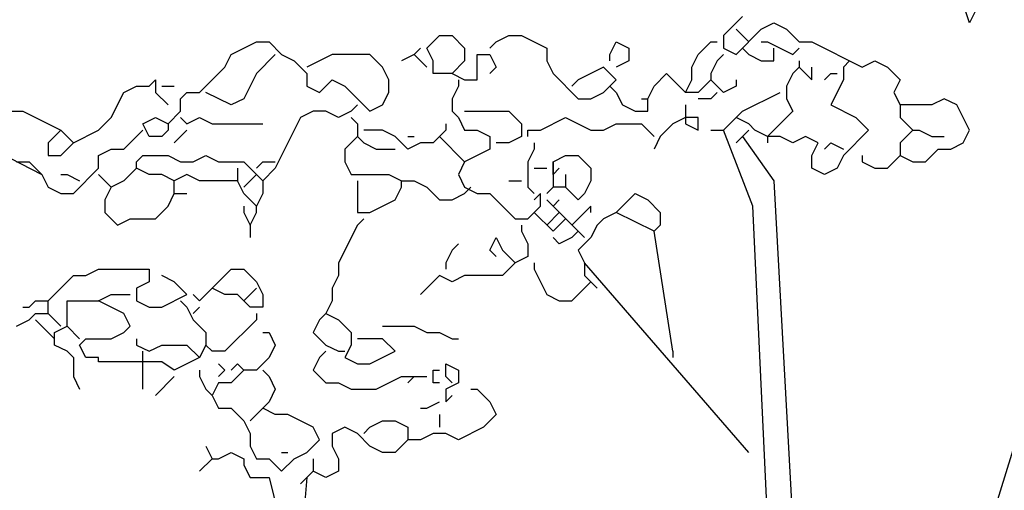
# Model space of a CAD drawing. Units: millimetres. Extents: x 6139148 to 6184148, y 1526310 to 1551310.
# Drawn here: x 6147638 to 6150513, y 1542002 to 1543375 of the extents above; entities that cross this region are included whole.
import ezdxf

# ---------------------------------------------------------------- set-up
doc = ezdxf.new("R2010")
doc.units = ezdxf.units.MM
doc.header["$LTSCALE"] = 5
doc.header["$MEASUREMENT"] = 0
doc.layers.add('Layer1', color=252, linetype='Continuous')
doc.layers.add('Layer2', color=102, linetype='Continuous')

msp = doc.modelspace()

# ---------------------------------------------------------------- linework, layer by layer
at = {"color": 102}
for p, q in [((6150411.4, 1543365.3), (6150392.9, 1543420.6)), ((6150429.8, 1543402.1), (6150411.4, 1543365.3)), ((6149748, 1543383.7), (6149692.7, 1543328.5)), ((6149803.3, 1543346.9), (6149840.1, 1543365.3)), ((6149840.1, 1543365.3), (6149877, 1543346.9)), ((6149729.6, 1543273.2), (6149803.3, 1543346.9)), ((6149729.6, 1543346.9), (6149766.4, 1543310)), ((6149877, 1543346.9), (6149913.8, 1543310)), ((6148255.4, 1543273.2), (6148329.1, 1543310)), ((6148329.1, 1543310), (6148366, 1543310)), ((6148366, 1543310), (6148402.8, 1543273.2)), ((6148826.7, 1543291.6), (6148863.5, 1543328.5)), ((6148863.5, 1543328.5), (6148900.4, 1543328.5)), ((6148900.4, 1543328.5), (6148937.2, 1543291.6)), ((6149010.9, 1543291.6), (6149029.3, 1543310)), ((6149029.3, 1543310), (6149066.2, 1543328.5)), ((6149066.2, 1543328.5), (6149103.1, 1543328.5)), ((6149103.1, 1543328.5), (6149176.8, 1543291.6)), ((6149361, 1543273.2), (6149379.5, 1543310)), ((6149379.5, 1543310), (6149416.3, 1543291.6)), ((6149619, 1543273.2), (6149655.9, 1543310)), ((6149655.9, 1543310), (6149674.3, 1543310)), ((6149692.7, 1543328.5), (6149692.7, 1543291.6)), ((6149803.3, 1543310), (6149821.7, 1543310)), ((6149821.7, 1543310), (6149895.4, 1543273.2)), ((6149913.8, 1543310), (6149950.7, 1543310)), ((6149950.7, 1543310), (6150098.1, 1543236.4)), ((6148237, 1543236.4), (6148255.4, 1543273.2)), ((6148384.4, 1543273.2), (6148329.1, 1543217.9)), ((6148402.8, 1543273.2), (6148439.7, 1543254.8)), ((6148550.3, 1543273.2), (6148476.5, 1543236.4)), ((6148660.8, 1543273.2), (6148550.3, 1543273.2)), ((6148697.7, 1543236.4), (6148660.8, 1543273.2)), ((6148789.8, 1543273.2), (6148752.9, 1543254.8)), ((6148808.2, 1543291.6), (6148789.8, 1543273.2)), ((6148789.8, 1543273.2), (6148826.7, 1543236.4)), ((6148845.1, 1543254.8), (6148826.7, 1543291.6)), ((6148937.2, 1543291.6), (6148937.2, 1543254.8)), ((6148974.1, 1543199.5), (6148974.1, 1543273.2)), ((6148974.1, 1543273.2), (6149010.9, 1543273.2)), ((6149010.9, 1543273.2), (6149029.3, 1543236.4)), ((6149176.8, 1543291.6), (6149176.8, 1543254.8)), ((6149361, 1543254.8), (6149361, 1543273.2)), ((6149416.3, 1543291.6), (6149416.3, 1543254.8)), ((6149600.6, 1543236.4), (6149619, 1543273.2)), ((6149692.7, 1543273.2), (6149674.3, 1543254.8)), ((6149692.7, 1543291.6), (6149729.6, 1543273.2)), ((6149748, 1543291.6), (6149766.4, 1543273.2)), ((6149766.4, 1543273.2), (6149803.3, 1543254.8)), ((6149840.1, 1543254.8), (6149840.1, 1543291.6)), ((6149895.4, 1543273.2), (6149913.8, 1543291.6)), ((6148439.7, 1543254.8), (6148476.5, 1543217.9)), ((6148845.1, 1543217.9), (6148845.1, 1543254.8)), ((6148937.2, 1543254.8), (6148900.4, 1543217.9)), ((6149176.8, 1543254.8), (6149195.2, 1543217.9)), ((6149416.3, 1543254.8), (6149379.5, 1543236.4)), ((6149674.3, 1543254.8), (6149655.9, 1543217.9)), ((6149803.3, 1543254.8), (6149840.1, 1543254.8)), ((6149913.8, 1543254.8), (6149913.8, 1543236.4)), ((6150061.2, 1543254.8), (6150042.8, 1543236.4)), ((6150098.1, 1543236.4), (6150135, 1543254.8)), ((6150135, 1543254.8), (6150171.8, 1543236.4)), ((6148163.3, 1543162.7), (6148237, 1543236.4)), ((6148329.1, 1543217.9), (6148292.3, 1543144.2)), ((6148476.5, 1543217.9), (6148476.5, 1543181.1)), ((6148716.1, 1543199.5), (6148697.7, 1543236.4)), ((6148900.4, 1543217.9), (6148845.1, 1543217.9)), ((6148900.4, 1543217.9), (6148937.2, 1543199.5)), ((6149029.3, 1543236.4), (6149010.9, 1543217.9)), ((6149195.2, 1543217.9), (6149268.9, 1543144.2)), ((6149342.6, 1543236.4), (6149268.9, 1543199.5)), ((6149379.5, 1543199.5), (6149342.6, 1543236.4)), ((6149490, 1543181.1), (6149526.9, 1543217.9)), ((6149526.9, 1543217.9), (6149582.2, 1543162.7)), ((6149600.6, 1543199.5), (6149600.6, 1543236.4)), ((6149655.9, 1543217.9), (6149655.9, 1543199.5)), ((6149895.4, 1543217.9), (6149877, 1543181.1)), ((6149913.8, 1543236.4), (6149895.4, 1543217.9)), ((6149913.8, 1543236.4), (6149950.7, 1543199.5)), ((6149950.7, 1543199.5), (6149950.7, 1543236.4)), ((6149987.5, 1543199.5), (6150006, 1543217.9)), ((6150006, 1543217.9), (6150024.4, 1543217.9)), ((6150042.8, 1543236.4), (6150042.8, 1543199.5)), ((6150171.8, 1543236.4), (6150208.7, 1543199.5)), ((6148015.9, 1543181.1), (6148034.3, 1543199.5)), ((6148034.3, 1543199.5), (6148034.3, 1543162.7)), ((6148513.4, 1543162.7), (6148550.3, 1543199.5)), ((6148550.3, 1543199.5), (6148587.1, 1543181.1)), ((6148716.1, 1543162.7), (6148716.1, 1543199.5)), ((6148918.8, 1543199.5), (6148918.8, 1543181.1)), ((6148937.2, 1543199.5), (6148974.1, 1543199.5)), ((6149268.9, 1543199.5), (6149250.5, 1543181.1)), ((6149342.6, 1543162.7), (6149379.5, 1543199.5)), ((6149582.2, 1543162.7), (6149600.6, 1543199.5)), ((6149655.9, 1543199.5), (6149619, 1543162.7)), ((6149692.7, 1543162.7), (6149655.9, 1543199.5)), ((6149729.6, 1543199.5), (6149729.6, 1543181.1)), ((6150042.8, 1543199.5), (6150006, 1543125.8)), ((6150208.7, 1543199.5), (6150190.2, 1543162.7)), ((6147905.3, 1543089), (6147942.2, 1543162.7)), ((6147942.2, 1543162.7), (6147979, 1543181.1)), ((6147979, 1543181.1), (6148015.9, 1543181.1)), ((6148034.3, 1543162.7), (6148071.2, 1543125.8)), ((6148052.7, 1543181.1), (6148089.6, 1543181.1)), ((6148108, 1543144.2), (6148126.4, 1543162.7)), ((6148126.4, 1543162.7), (6148163.3, 1543162.7)), ((6148255.4, 1543125.8), (6148181.7, 1543162.7)), ((6148476.5, 1543181.1), (6148513.4, 1543162.7)), ((6148587.1, 1543181.1), (6148660.8, 1543107.4)), ((6148697.7, 1543125.8), (6148716.1, 1543162.7)), ((6148918.8, 1543181.1), (6148900.4, 1543144.2)), ((6149305.7, 1543144.2), (6149342.6, 1543162.7)), ((6149361, 1543181.1), (6149379.5, 1543162.7)), ((6149379.5, 1543162.7), (6149397.9, 1543125.8)), ((6149471.6, 1543144.2), (6149490, 1543181.1)), ((6149619, 1543162.7), (6149582.2, 1543162.7)), ((6149674.3, 1543162.7), (6149655.9, 1543144.2)), ((6149729.6, 1543181.1), (6149692.7, 1543162.7)), ((6149748, 1543107.4), (6149858.6, 1543162.7)), ((6149877, 1543181.1), (6149877, 1543144.2)), ((6150190.2, 1543162.7), (6150208.7, 1543125.8)), ((6148108, 1543107.4), (6148108, 1543144.2)), ((6148292.3, 1543144.2), (6148255.4, 1543125.8)), ((6148900.4, 1543144.2), (6148900.4, 1543107.4)), ((6149268.9, 1543144.2), (6149305.7, 1543144.2)), ((6149453.2, 1543144.2), (6149471.6, 1543144.2)), ((6149471.6, 1543107.4), (6149471.6, 1543144.2)), ((6149655.9, 1543144.2), (6149619, 1543144.2)), ((6149877, 1543144.2), (6149895.4, 1543107.4)), ((6150337.6, 1543144.2), (6150300.8, 1543125.8)), ((6150374.5, 1543125.8), (6150337.6, 1543144.2)), ((6147536.8, 1543107.4), (6147647.3, 1543107.4)), ((6147647.3, 1543107.4), (6147757.9, 1543052.1)), ((6148071.2, 1543070.6), (6148108, 1543107.4)), ((6148495, 1543107.4), (6148458.1, 1543089)), ((6148531.8, 1543107.4), (6148495, 1543107.4)), ((6148568.7, 1543089), (6148531.8, 1543107.4)), ((6148605.5, 1543107.4), (6148568.7, 1543089)), ((6148624, 1543125.8), (6148605.5, 1543107.4)), ((6148660.8, 1543107.4), (6148697.7, 1543125.8)), ((6148900.4, 1543107.4), (6148918.8, 1543089)), ((6148937.2, 1543107.4), (6149066.2, 1543107.4)), ((6149066.2, 1543107.4), (6149103.1, 1543070.6)), ((6149397.9, 1543125.8), (6149434.7, 1543107.4)), ((6149434.7, 1543107.4), (6149471.6, 1543107.4)), ((6149582.2, 1543125.8), (6149582.2, 1543070.6)), ((6149729.6, 1543089), (6149748, 1543107.4)), ((6149895.4, 1543107.4), (6149821.7, 1543033.7)), ((6150006, 1543125.8), (6150079.7, 1543089)), ((6150208.7, 1543125.8), (6150208.7, 1543089)), ((6150300.8, 1543125.8), (6150208.7, 1543125.8)), ((6150411.4, 1543052.1), (6150374.5, 1543125.8)), ((6147868.5, 1543052.1), (6147905.3, 1543089)), ((6147997.5, 1543070.6), (6148034.3, 1543089)), ((6148034.3, 1543089), (6148071.2, 1543070.6)), ((6148108, 1543089), (6148126.4, 1543070.6)), ((6148126.4, 1543070.6), (6148163.3, 1543089)), ((6148163.3, 1543089), (6148200.1, 1543070.6)), ((6148458.1, 1543089), (6148384.4, 1542941.6)), ((6148605.5, 1543089), (6148624, 1543070.6)), ((6148918.8, 1543089), (6148937.2, 1543052.1)), ((6149158.3, 1543052.1), (6149232, 1543089)), ((6149232, 1543089), (6149305.7, 1543052.1)), ((6149582.2, 1543089), (6149545.3, 1543070.6)), ((6149619, 1543089), (6149582.2, 1543089)), ((6149619, 1543052.1), (6149619, 1543089)), ((6149729.6, 1543089), (6149692.7, 1543052.1)), ((6149766.4, 1543070.6), (6149729.6, 1543089)), ((6150079.7, 1543089), (6150116.5, 1543052.1)), ((6150208.7, 1543089), (6150245.5, 1543052.1)), ((6147757.9, 1543052.1), (6147721, 1543015.3)), ((6147757.9, 1543052.1), (6147794.8, 1543015.3)), ((6147794.8, 1543015.3), (6147868.5, 1543052.1)), ((6147942.2, 1542996.9), (6147997.5, 1543052.1)), ((6148015.9, 1543033.7), (6147997.5, 1543070.6)), ((6148071.2, 1543052.1), (6148052.7, 1543033.7)), ((6148071.2, 1543070.6), (6148071.2, 1543052.1)), ((6148126.4, 1543052.1), (6148089.6, 1543015.3)), ((6148200.1, 1543070.6), (6148347.6, 1543070.6)), ((6148624, 1543070.6), (6148624, 1543033.7)), ((6148697.7, 1543052.1), (6148642.4, 1543052.1)), ((6148734.5, 1543033.7), (6148697.7, 1543052.1)), ((6148881.9, 1543052.1), (6148845.1, 1543015.3)), ((6148881.9, 1543070.6), (6148881.9, 1543052.1)), ((6148937.2, 1543052.1), (6148974.1, 1543052.1)), ((6148974.1, 1543052.1), (6149010.9, 1543033.7)), ((6149103.1, 1543070.6), (6149103.1, 1543033.7)), ((6149121.5, 1543033.7), (6149121.5, 1543052.1)), ((6149121.5, 1543052.1), (6149158.3, 1543052.1)), ((6149305.7, 1543052.1), (6149342.6, 1543052.1)), ((6149342.6, 1543052.1), (6149379.5, 1543070.6)), ((6149379.5, 1543070.6), (6149453.2, 1543070.6)), ((6149453.2, 1543070.6), (6149490, 1543033.7)), ((6149545.3, 1543070.6), (6149508.4, 1543033.7)), ((6149582.2, 1543070.6), (6149619, 1543052.1)), ((6149655.9, 1543052.1), (6149692.7, 1543052.1)), ((6149766.4, 1543052.1), (6149729.6, 1543015.3)), ((6149784.8, 1543052.1), (6149766.4, 1543070.6)), ((6149821.7, 1543033.7), (6149784.8, 1543052.1)), ((6150116.5, 1543052.1), (6150042.8, 1542978.5)), ((6150245.5, 1543052.1), (6150208.7, 1543015.3)), ((6150245.5, 1543052.1), (6150263.9, 1543052.1)), ((6150263.9, 1543052.1), (6150300.8, 1543033.7)), ((6150392.9, 1543015.3), (6150411.4, 1543052.1)), ((6147721, 1543015.3), (6147721, 1542978.5)), ((6147757.9, 1542978.5), (6147794.8, 1543015.3)), ((6148052.7, 1543033.7), (6148015.9, 1543033.7)), ((6148624, 1543033.7), (6148587.1, 1542996.9)), ((6148624, 1543033.7), (6148642.4, 1543015.3)), ((6148642.4, 1543015.3), (6148679.2, 1542996.9)), ((6148771.4, 1542996.9), (6148734.5, 1543033.7)), ((6148771.4, 1543033.7), (6148789.8, 1543033.7)), ((6148808.2, 1543015.3), (6148771.4, 1542996.9)), ((6148845.1, 1543015.3), (6148808.2, 1543015.3)), ((6148863.5, 1543033.7), (6148937.2, 1542960)), ((6149010.9, 1543033.7), (6149010.9, 1542996.9)), ((6149066.2, 1543015.3), (6149029.3, 1543015.3)), ((6149103.1, 1543033.7), (6149066.2, 1543015.3)), ((6149139.9, 1543015.3), (6149139.9, 1542996.9)), ((6149508.4, 1543033.7), (6149490, 1542996.9)), ((6149858.6, 1543033.7), (6149821.7, 1543033.7)), ((6149821.7, 1543033.7), (6149821.7, 1543015.3)), ((6149895.4, 1543015.3), (6149858.6, 1543033.7)), ((6149932.3, 1543033.7), (6149895.4, 1543015.3)), ((6149969.1, 1543015.3), (6149932.3, 1543033.7)), ((6149950.7, 1542978.5), (6149969.1, 1543015.3)), ((6149987.5, 1542996.9), (6150006, 1543015.3)), ((6150006, 1543015.3), (6150042.8, 1542996.9)), ((6150208.7, 1543015.3), (6150208.7, 1542978.5)), ((6150300.8, 1543033.7), (6150337.6, 1543033.7)), ((6150356.1, 1542996.9), (6150392.9, 1543015.3)), ((6147868.5, 1542978.5), (6147905.3, 1542996.9)), ((6147905.3, 1542996.9), (6147942.2, 1542996.9)), ((6148587.1, 1542996.9), (6148587.1, 1542960)), ((6148679.2, 1542996.9), (6148734.5, 1542996.9)), ((6149010.9, 1542996.9), (6148937.2, 1542960)), ((6149139.9, 1542996.9), (6149121.5, 1542960)), ((6150282.4, 1542960), (6150319.2, 1542996.9)), ((6150319.2, 1542996.9), (6150356.1, 1542996.9)), ((6147628.9, 1542960), (6147665.8, 1542960)), ((6147665.8, 1542960), (6147702.6, 1542923.2)), ((6147721, 1542978.5), (6147757.9, 1542978.5)), ((6147868.5, 1542941.6), (6147868.5, 1542978.5)), ((6147979, 1542960), (6147997.5, 1542978.5)), ((6147979, 1542941.6), (6147979, 1542960)), ((6147997.5, 1542978.5), (6148071.2, 1542978.5)), ((6148071.2, 1542978.5), (6148108, 1542960)), ((6148108, 1542960), (6148144.9, 1542960)), ((6148144.9, 1542960), (6148181.7, 1542978.5)), ((6148181.7, 1542978.5), (6148218.6, 1542960)), ((6148218.6, 1542960), (6148292.3, 1542960)), ((6148292.3, 1542960), (6148347.6, 1542904.8)), ((6148329.1, 1542941.6), (6148347.6, 1542960)), ((6148347.6, 1542960), (6148384.4, 1542960)), ((6148587.1, 1542960), (6148605.5, 1542923.2)), ((6148937.2, 1542960), (6148918.8, 1542923.2)), ((6149121.5, 1542960), (6149121.5, 1542886.3)), ((6149195.2, 1542960), (6149232, 1542978.5)), ((6149195.2, 1542923.2), (6149195.2, 1542960)), ((6149195.2, 1542960), (6149195.2, 1542886.3)), ((6149232, 1542978.5), (6149268.9, 1542978.5)), ((6149268.9, 1542978.5), (6149305.7, 1542941.6)), ((6149950.7, 1542941.6), (6149950.7, 1542978.5)), ((6150042.8, 1542978.5), (6150024.4, 1542941.6)), ((6150098.1, 1542978.5), (6150098.1, 1542960)), ((6150098.1, 1542960), (6150135, 1542941.6)), ((6150171.8, 1542941.6), (6150208.7, 1542978.5)), ((6150208.7, 1542978.5), (6150245.5, 1542960)), ((6150245.5, 1542960), (6150282.4, 1542960)), ((6147794.8, 1542867.9), (6147868.5, 1542941.6)), ((6147979, 1542941.6), (6147942.2, 1542904.8)), ((6148015.9, 1542923.2), (6147979, 1542941.6)), ((6148273.9, 1542941.6), (6148273.9, 1542904.8)), ((6148384.4, 1542941.6), (6148347.6, 1542904.8)), ((6149139.9, 1542941.6), (6149176.8, 1542941.6)), ((6149213.6, 1542941.6), (6149195.2, 1542923.2)), ((6149305.7, 1542941.6), (6149305.7, 1542904.8)), ((6149987.5, 1542923.2), (6149950.7, 1542941.6)), ((6150024.4, 1542941.6), (6149987.5, 1542923.2)), ((6150135, 1542941.6), (6150171.8, 1542941.6)), ((6147702.6, 1542923.2), (6147721, 1542886.3)), ((6147757.9, 1542923.2), (6147776.3, 1542923.2)), ((6147776.3, 1542923.2), (6147813.2, 1542904.8)), ((6147868.5, 1542923.2), (6147905.3, 1542886.3)), ((6147942.2, 1542904.8), (6147905.3, 1542886.3)), ((6148052.7, 1542923.2), (6148015.9, 1542923.2)), ((6148089.6, 1542904.8), (6148052.7, 1542923.2)), ((6148126.4, 1542923.2), (6148089.6, 1542904.8)), ((6148089.6, 1542867.9), (6148089.6, 1542904.8)), ((6148163.3, 1542904.8), (6148126.4, 1542923.2)), ((6148273.9, 1542904.8), (6148163.3, 1542904.8)), ((6148292.3, 1542867.9), (6148273.9, 1542904.8)), ((6148329.1, 1542923.2), (6148292.3, 1542886.3)), ((6148347.6, 1542904.8), (6148347.6, 1542867.9)), ((6148605.5, 1542923.2), (6148716.1, 1542923.2)), ((6148624, 1542904.8), (6148624, 1542812.7)), ((6148716.1, 1542923.2), (6148752.9, 1542904.8)), ((6148752.9, 1542904.8), (6148789.8, 1542904.8)), ((6148752.9, 1542886.3), (6148752.9, 1542904.8)), ((6148789.8, 1542904.8), (6148826.7, 1542886.3)), ((6148918.8, 1542923.2), (6148937.2, 1542886.3)), ((6149066.2, 1542904.8), (6149103.1, 1542904.8)), ((6149232, 1542923.2), (6149232, 1542886.3)), ((6149305.7, 1542904.8), (6149287.3, 1542867.9)), ((6147721, 1542886.3), (6147757.9, 1542867.9)), ((6147905.3, 1542886.3), (6147886.9, 1542849.5)), ((6148734.5, 1542849.5), (6148752.9, 1542886.3)), ((6148826.7, 1542886.3), (6148863.5, 1542849.5)), ((6148937.2, 1542886.3), (6148974.1, 1542867.9)), ((6148937.2, 1542867.9), (6148955.6, 1542886.3)), ((6149121.5, 1542886.3), (6149139.9, 1542867.9)), ((6149195.2, 1542886.3), (6149176.8, 1542867.9)), ((6149232, 1542886.3), (6149195.2, 1542886.3)), ((6149268.9, 1542849.5), (6149232, 1542886.3)), ((6147757.9, 1542867.9), (6147794.8, 1542867.9)), ((6147886.9, 1542849.5), (6147886.9, 1542812.7)), ((6148071.2, 1542831.1), (6148089.6, 1542867.9)), ((6148089.6, 1542867.9), (6148126.4, 1542867.9)), ((6148329.1, 1542831.1), (6148292.3, 1542867.9)), ((6148347.6, 1542867.9), (6148329.1, 1542831.1)), ((6148660.8, 1542812.7), (6148734.5, 1542849.5)), ((6148863.5, 1542849.5), (6148900.4, 1542849.5)), ((6148900.4, 1542849.5), (6148937.2, 1542867.9)), ((6148974.1, 1542867.9), (6149010.9, 1542867.9)), ((6149010.9, 1542867.9), (6149084.6, 1542794.2)), ((6149158.3, 1542867.9), (6149139.9, 1542849.5)), ((6149158.3, 1542831.1), (6149158.3, 1542867.9)), ((6149176.8, 1542849.5), (6149287.3, 1542739)), ((6149213.6, 1542849.5), (6149195.2, 1542831.1)), ((6149287.3, 1542867.9), (6149268.9, 1542849.5)), ((6149379.5, 1542812.7), (6149434.7, 1542867.9)), ((6149434.7, 1542867.9), (6149471.6, 1542849.5)), ((6149471.6, 1542849.5), (6149508.4, 1542812.7)), ((6147886.9, 1542812.7), (6147923.7, 1542775.8)), ((6148034.3, 1542794.2), (6148071.2, 1542831.1)), ((6148292.3, 1542831.1), (6148292.3, 1542812.7)), ((6148292.3, 1542812.7), (6148310.7, 1542775.8)), ((6148310.7, 1542775.8), (6148329.1, 1542812.7)), ((6148329.1, 1542812.7), (6148329.1, 1542831.1)), ((6148624, 1542812.7), (6148660.8, 1542812.7)), ((6149121.5, 1542794.2), (6149158.3, 1542831.1)), ((6149139.9, 1542812.7), (6149195.2, 1542757.4)), ((6149213.6, 1542812.7), (6149176.8, 1542775.8)), ((6149305.7, 1542831.1), (6149250.5, 1542775.8)), ((6149305.7, 1542812.7), (6149305.7, 1542831.1)), ((6149379.5, 1542812.7), (6149342.6, 1542794.2)), ((6149490, 1542757.4), (6149379.5, 1542812.7)), ((6149508.4, 1542812.7), (6149508.4, 1542775.8)), ((6147923.7, 1542775.8), (6147960.6, 1542794.2)), ((6147960.6, 1542794.2), (6148034.3, 1542794.2)), ((6148642.4, 1542794.2), (6148624, 1542775.8)), ((6149084.6, 1542794.2), (6149121.5, 1542794.2)), ((6149195.2, 1542757.4), (6149232, 1542794.2)), ((6149342.6, 1542794.2), (6149324.2, 1542775.8)), ((6148310.7, 1542775.8), (6148310.7, 1542739)), ((6148624, 1542775.8), (6148568.7, 1542665.3)), ((6149103.1, 1542775.8), (6149103.1, 1542757.4)), ((6149103.1, 1542757.4), (6149121.5, 1542720.5)), ((6149268.9, 1542757.4), (6149250.5, 1542739)), ((6149324.2, 1542775.8), (6149305.7, 1542739)), ((6149508.4, 1542775.8), (6149490, 1542757.4)), ((6149010.9, 1542702.1), (6149029.3, 1542739)), ((6149029.3, 1542739), (6149047.8, 1542702.1)), ((6149213.6, 1542720.5), (6149195.2, 1542739)), ((6149250.5, 1542739), (6149213.6, 1542720.5)), ((6149305.7, 1542739), (6149268.9, 1542702.1)), ((6148900.4, 1542702.1), (6148881.9, 1542665.3)), ((6148918.8, 1542720.5), (6148900.4, 1542702.1)), ((6149029.3, 1542683.7), (6149010.9, 1542702.1)), ((6149047.8, 1542702.1), (6149084.6, 1542665.3)), ((6149121.5, 1542720.5), (6149121.5, 1542683.7)), ((6149268.9, 1542702.1), (6149287.3, 1542665.3)), ((6149121.5, 1542683.7), (6149084.6, 1542665.3)), ((6147831.6, 1542628.4), (6147868.5, 1542646.9)), ((6147868.5, 1542646.9), (6148015.9, 1542646.9)), ((6148015.9, 1542646.9), (6148015.9, 1542610)), ((6148200.1, 1542591.6), (6148255.4, 1542646.9)), ((6148255.4, 1542646.9), (6148292.3, 1542646.9)), ((6148292.3, 1542646.9), (6148329.1, 1542610)), ((6148568.7, 1542665.3), (6148568.7, 1542628.4)), ((6148881.9, 1542665.3), (6148881.9, 1542646.9)), ((6149084.6, 1542665.3), (6149047.8, 1542628.4)), ((6149139.9, 1542665.3), (6149139.9, 1542646.9)), ((6149139.9, 1542646.9), (6149176.8, 1542573.2)), ((6149287.3, 1542665.3), (6149287.3, 1542628.4)), ((6147721, 1542554.8), (6147794.8, 1542628.4)), ((6147794.8, 1542628.4), (6147831.6, 1542628.4)), ((6148089.6, 1542610), (6148052.7, 1542628.4)), ((6148568.7, 1542628.4), (6148550.3, 1542591.6)), ((6148863.5, 1542628.4), (6148808.2, 1542573.2)), ((6148900.4, 1542610), (6148863.5, 1542628.4)), ((6148937.2, 1542628.4), (6148900.4, 1542610)), ((6149047.8, 1542628.4), (6148937.2, 1542628.4)), ((6149287.3, 1542628.4), (6149324.2, 1542591.6)), ((6148015.9, 1542610), (6147979, 1542591.6)), ((6147979, 1542591.6), (6147979, 1542554.8)), ((6148126.4, 1542573.2), (6148089.6, 1542610)), ((6148200.1, 1542591.6), (6148163.3, 1542554.8)), ((6148237, 1542573.2), (6148200.1, 1542591.6)), ((6148329.1, 1542591.6), (6148292.3, 1542554.8)), ((6148329.1, 1542610), (6148347.6, 1542573.2)), ((6148550.3, 1542591.6), (6148550.3, 1542554.8)), ((6149250.5, 1542554.8), (6149305.7, 1542610)), ((6147665.8, 1542536.3), (6147684.2, 1542554.8)), ((6147684.2, 1542554.8), (6147721, 1542554.8)), ((6147721, 1542517.9), (6147721, 1542554.8)), ((6147776.3, 1542481.1), (6147776.3, 1542554.8)), ((6147776.3, 1542554.8), (6147868.5, 1542554.8)), ((6147868.5, 1542554.8), (6147905.3, 1542573.2)), ((6147942.2, 1542517.9), (6147868.5, 1542554.8)), ((6147905.3, 1542573.2), (6147960.6, 1542573.2)), ((6147979, 1542554.8), (6148015.9, 1542536.3)), ((6148052.7, 1542536.3), (6148126.4, 1542573.2)), ((6148108, 1542554.8), (6148126.4, 1542536.3)), ((6148163.3, 1542554.8), (6148144.9, 1542573.2)), ((6148273.9, 1542573.2), (6148237, 1542573.2)), ((6148310.7, 1542536.3), (6148273.9, 1542573.2)), ((6148347.6, 1542573.2), (6148347.6, 1542536.3)), ((6148550.3, 1542554.8), (6148531.8, 1542517.9)), ((6149176.8, 1542573.2), (6149213.6, 1542554.8)), ((6149213.6, 1542554.8), (6149250.5, 1542554.8)), ((6147647.3, 1542536.3), (6147665.8, 1542536.3)), ((6148015.9, 1542536.3), (6148052.7, 1542536.3)), ((6148126.4, 1542536.3), (6148144.9, 1542499.5)), ((6148163.3, 1542536.3), (6148144.9, 1542517.9)), ((6148347.6, 1542536.3), (6148310.7, 1542536.3)), ((6147628.9, 1542481.1), (6147665.8, 1542499.5)), ((6147665.8, 1542499.5), (6147684.2, 1542517.9)), ((6147684.2, 1542517.9), (6147721, 1542517.9)), ((6147684.2, 1542499.5), (6147739.5, 1542444.2)), ((6147721, 1542517.9), (6147757.9, 1542481.1)), ((6147960.6, 1542481.1), (6147942.2, 1542517.9)), ((6148144.9, 1542499.5), (6148181.7, 1542462.6)), ((6148329.1, 1542499.5), (6148237, 1542407.4)), ((6148329.1, 1542517.9), (6148329.1, 1542499.5)), ((6148513.4, 1542499.5), (6148495, 1542462.6)), ((6148531.8, 1542517.9), (6148513.4, 1542499.5)), ((6148531.8, 1542517.9), (6148568.7, 1542499.5)), ((6148568.7, 1542499.5), (6148605.5, 1542462.6)), ((6147739.5, 1542462.6), (6147776.3, 1542481.1)), ((6147776.3, 1542481.1), (6147813.2, 1542444.2)), ((6147942.2, 1542462.6), (6147960.6, 1542481.1)), ((6148697.7, 1542481.1), (6148789.8, 1542481.1)), ((6148789.8, 1542481.1), (6148826.7, 1542462.6)), ((6147739.5, 1542425.8), (6147739.5, 1542462.6)), ((6147813.2, 1542425.8), (6147831.6, 1542444.2)), ((6147831.6, 1542444.2), (6147905.3, 1542444.2)), ((6147905.3, 1542444.2), (6147942.2, 1542462.6)), ((6147979, 1542444.2), (6147979, 1542425.8)), ((6148181.7, 1542462.6), (6148181.7, 1542425.8)), ((6148347.6, 1542462.6), (6148366, 1542462.6)), ((6148366, 1542462.6), (6148384.4, 1542425.8)), ((6148495, 1542462.6), (6148531.8, 1542425.8)), ((6148605.5, 1542462.6), (6148605.5, 1542425.8)), ((6148697.7, 1542444.2), (6148624, 1542444.2)), ((6148734.5, 1542407.4), (6148697.7, 1542444.2)), ((6148826.7, 1542462.6), (6148863.5, 1542462.6)), ((6148863.5, 1542462.6), (6148900.4, 1542444.2)), ((6148900.4, 1542444.2), (6148918.8, 1542444.2)), ((6147776.3, 1542407.4), (6147739.5, 1542425.8)), ((6147831.6, 1542389), (6147813.2, 1542425.8)), ((6147979, 1542425.8), (6148015.9, 1542407.4)), ((6148015.9, 1542407.4), (6148052.7, 1542425.8)), ((6148052.7, 1542425.8), (6148126.4, 1542425.8)), ((6148126.4, 1542425.8), (6148163.3, 1542389)), ((6148181.7, 1542425.8), (6148163.3, 1542389)), ((6148200.1, 1542407.4), (6148181.7, 1542425.8)), ((6148384.4, 1542425.8), (6148366, 1542389)), ((6148531.8, 1542425.8), (6148568.7, 1542407.4)), ((6148605.5, 1542425.8), (6148587.1, 1542389)), ((6147794.8, 1542389), (6147776.3, 1542407.4)), ((6147794.8, 1542389), (6147794.8, 1542333.7)), ((6147868.5, 1542389), (6147831.6, 1542389)), ((6147868.5, 1542376.7), (6147868.5, 1542389)), ((6147997.5, 1542296.9), (6147997.5, 1542407.4)), ((6148163.3, 1542389), (6148089.6, 1542352.1)), ((6148237, 1542407.4), (6148200.1, 1542407.4)), ((6148366, 1542389), (6148329.1, 1542352.1)), ((6148513.4, 1542389), (6148495, 1542352.1)), ((6148531.8, 1542407.4), (6148513.4, 1542389)), ((6148568.7, 1542407.4), (6148587.1, 1542407.4)), ((6148587.1, 1542389), (6148624, 1542370.5)), ((6148660.8, 1542370.5), (6148734.5, 1542407.4)), ((6148052.7, 1542376.7), (6147868.5, 1542376.7)), ((6148089.6, 1542352.1), (6148052.7, 1542376.7)), ((6148163.3, 1542352.1), (6148163.3, 1542333.7)), ((6148218.6, 1542370.5), (6148237, 1542352.1)), ((6148237, 1542352.1), (6148218.6, 1542333.7)), ((6148255.4, 1542352.1), (6148273.9, 1542370.5)), ((6148292.3, 1542352.1), (6148255.4, 1542315.3)), ((6148273.9, 1542370.5), (6148292.3, 1542352.1)), ((6148329.1, 1542352.1), (6148292.3, 1542352.1)), ((6148347.6, 1542352.1), (6148366, 1542333.7)), ((6148495, 1542352.1), (6148531.8, 1542315.3)), ((6148624, 1542370.5), (6148660.8, 1542370.5)), ((6148845.1, 1542315.3), (6148845.1, 1542352.1)), ((6148845.1, 1542352.1), (6148863.5, 1542352.1)), ((6148881.9, 1542333.7), (6148881.9, 1542370.5)), ((6148881.9, 1542370.5), (6148918.8, 1542352.1)), ((6148918.8, 1542352.1), (6148918.8, 1542315.3)), ((6147794.8, 1542333.7), (6147813.2, 1542296.9)), ((6148089.6, 1542333.7), (6148034.3, 1542278.4)), ((6148163.3, 1542333.7), (6148181.7, 1542296.9)), ((6148366, 1542333.7), (6148384.4, 1542296.9)), ((6148679.2, 1542296.9), (6148752.9, 1542333.7)), ((6148752.9, 1542333.7), (6148789.8, 1542333.7)), ((6148789.8, 1542333.7), (6148771.4, 1542315.3)), ((6148789.8, 1542333.7), (6148826.7, 1542333.7)), ((6148900.4, 1542315.3), (6148881.9, 1542333.7)), ((6148181.7, 1542296.9), (6148200.1, 1542278.4)), ((6148218.6, 1542315.3), (6148200.1, 1542278.4)), ((6148255.4, 1542315.3), (6148218.6, 1542315.3)), ((6148384.4, 1542296.9), (6148366, 1542260)), ((6148531.8, 1542315.3), (6148568.7, 1542315.3)), ((6148568.7, 1542315.3), (6148605.5, 1542296.9)), ((6148605.5, 1542296.9), (6148679.2, 1542296.9)), ((6148863.5, 1542315.3), (6148845.1, 1542315.3)), ((6148918.8, 1542315.3), (6148881.9, 1542296.9)), ((6148881.9, 1542296.9), (6148881.9, 1542260)), ((6148955.6, 1542296.9), (6148974.1, 1542296.9)), ((6148974.1, 1542296.9), (6149010.9, 1542260)), ((6148200.1, 1542278.4), (6148218.6, 1542241.6)), ((6148881.9, 1542260), (6148900.4, 1542278.4)), ((6148218.6, 1542241.6), (6148255.4, 1542241.6)), ((6148255.4, 1542241.6), (6148292.3, 1542204.7)), ((6148347.6, 1542241.6), (6148310.7, 1542204.7)), ((6148366, 1542260), (6148347.6, 1542241.6)), ((6148384.4, 1542223.2), (6148347.6, 1542241.6)), ((6148808.2, 1542241.6), (6148826.7, 1542241.6)), ((6148826.7, 1542241.6), (6148863.5, 1542260)), ((6149010.9, 1542260), (6149029.3, 1542223.2)), ((6148421.3, 1542223.2), (6148384.4, 1542223.2)), ((6148495, 1542186.3), (6148421.3, 1542223.2)), ((6148863.5, 1542223.2), (6148863.5, 1542186.3)), ((6149029.3, 1542223.2), (6148992.5, 1542186.3)), ((6148292.3, 1542204.7), (6148310.7, 1542167.9)), ((6148513.4, 1542149.5), (6148495, 1542186.3)), ((6148587.1, 1542186.3), (6148550.3, 1542167.9)), ((6148624, 1542167.9), (6148587.1, 1542186.3)), ((6148642.4, 1542167.9), (6148660.8, 1542186.3)), ((6148660.8, 1542186.3), (6148697.7, 1542204.7)), ((6148697.7, 1542204.7), (6148734.5, 1542204.7)), ((6148734.5, 1542204.7), (6148771.4, 1542186.3)), ((6148771.4, 1542186.3), (6148771.4, 1542149.5)), ((6148992.5, 1542186.3), (6148918.8, 1542149.5)), ((6148310.7, 1542167.9), (6148310.7, 1542131.1)), ((6148550.3, 1542167.9), (6148550.3, 1542131.1)), ((6148660.8, 1542131.1), (6148624, 1542167.9)), ((6148845.1, 1542167.9), (6148808.2, 1542149.5)), ((6148881.9, 1542167.9), (6148845.1, 1542167.9)), ((6148918.8, 1542149.5), (6148881.9, 1542167.9)), ((6148181.7, 1542131.1), (6148200.1, 1542094.2)), ((6148310.7, 1542131.1), (6148329.1, 1542094.2)), ((6148476.5, 1542112.6), (6148513.4, 1542149.5)), ((6148550.3, 1542131.1), (6148568.7, 1542094.2)), ((6148697.7, 1542112.6), (6148660.8, 1542131.1)), ((6148771.4, 1542149.5), (6148734.5, 1542112.6)), ((6148808.2, 1542149.5), (6148771.4, 1542149.5)), ((6148200.1, 1542094.2), (6148163.3, 1542057.4)), ((6148200.1, 1542094.2), (6148218.6, 1542094.2)), ((6148218.6, 1542094.2), (6148255.4, 1542112.6)), ((6148255.4, 1542112.6), (6148292.3, 1542094.2)), ((6148292.3, 1542094.2), (6148292.3, 1542075.8)), ((6148329.1, 1542094.2), (6148366, 1542094.2)), ((6148366, 1542094.2), (6148402.8, 1542057.4)), ((6148402.8, 1542112.6), (6148421.3, 1542112.6)), ((6148402.8, 1542057.4), (6148439.7, 1542094.2)), ((6148439.7, 1542094.2), (6148476.5, 1542112.6)), ((6148495, 1542094.2), (6148495, 1542057.4)), ((6148568.7, 1542094.2), (6148568.7, 1542057.4)), ((6148734.5, 1542112.6), (6148697.7, 1542112.6)), ((6148292.3, 1542075.8), (6148310.7, 1542039)), ((6148310.7, 1542039), (6148366, 1542039)), ((6148495, 1542057.4), (6148458.1, 1542020.5)), ((6148531.8, 1542039), (6148495, 1542057.4)), ((6148568.7, 1542057.4), (6148531.8, 1542039))]:
    msp.add_line(p, q, dxfattribs=at)
at = {"color": 12}
msp.add_line((6149545.3, 1542407.4), (6149545.3, 1542389), dxfattribs=at)
at = {"layer": 'Layer1', "color": 12}
for points in [[(6150485.1, 1541946.8), (6150724.6, 1542720.5), (6150724.6, 1543365.3)], [(6149840.1, 1541523.1), (6149778.7, 1542831.1), (6149692.7, 1543052.1)], [(6149748, 1543033.7), (6149840.1, 1542904.8), (6149913.8, 1541560)], [(6149545.3, 1542407.4), (6149490, 1542757.4)], [(6149766.4, 1542112.6), (6149287.3, 1542665.3)], [(6148366, 1542039), (6148421.3, 1541817.9)], [(6148476.5, 1542039), (6148458.1, 1541817.9), (6148624, 1541320.5)]]:
    msp.add_lwpolyline(points, dxfattribs=at)
at = {"layer": 'Layer2', "color": 12}
msp.add_lwpolyline([(6147094.5, 1543236.4), (6147702.6, 1542923.2)], dxfattribs=at)

doc.saveas('drawing.dxf')
